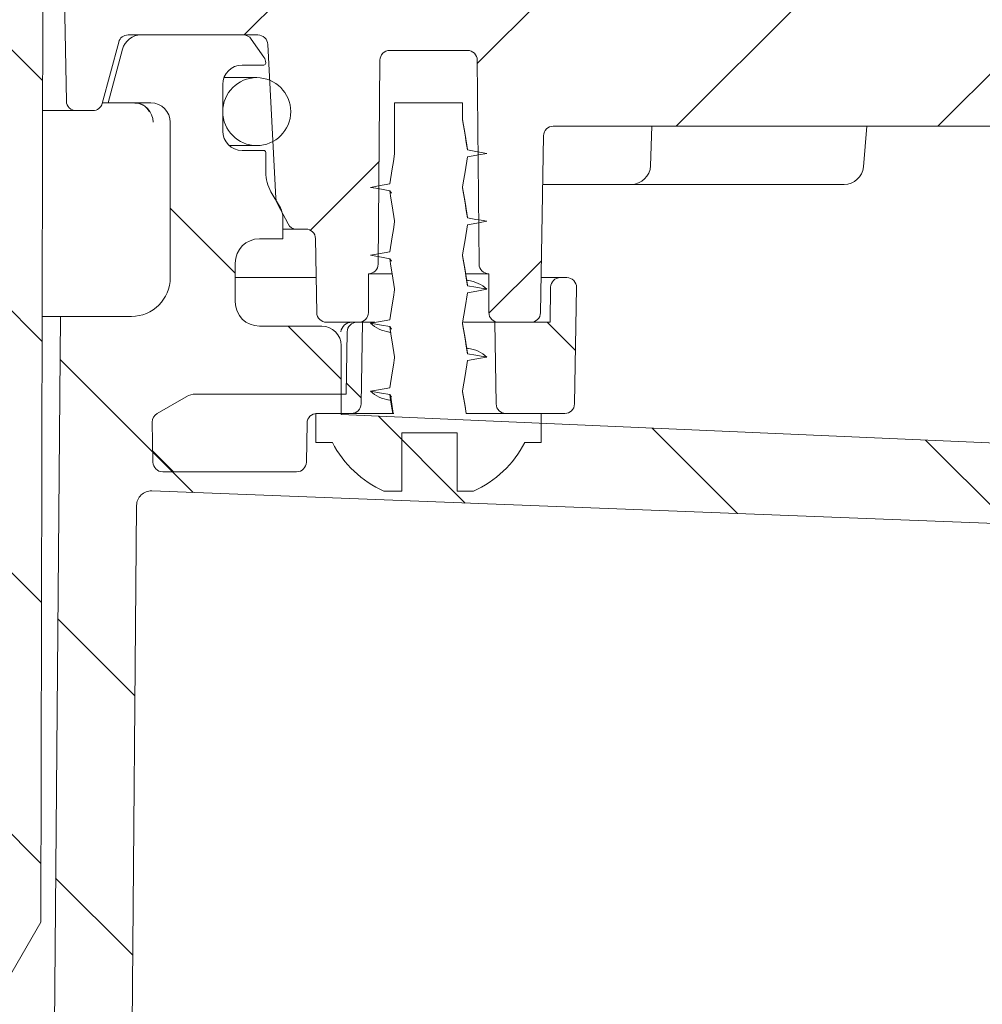
# Model space of a CAD drawing. Units: millimetres. Extents: x 227 to 664, y 178 to 506.
# Drawn here: x 466 to 516, y 307 to 357 of the extents above; entities that cross this region are included whole.
import ezdxf

# ---------------------------------------------------------------- set-up
doc = ezdxf.new("R2010")
doc.units = ezdxf.units.MM
doc.header["$LTSCALE"] = 3
doc.linetypes.add('SLD-Durchgehend', pattern=[0])
doc.layers.add('MAßLINIE_MAßZEICHNUNGEN', color=7, linetype='SLD-Durchgehend')
doc.styles.add('SLDTEXTSTYLE0', font='Opinion Pro')
doc.dimstyles.new('SLDDIMSTYLE0', dxfattribs={"dimtxt": 15.875, "dimasz": 10.5, "dimexe": 0, "dimexo": 0.0625, "dimgap": 3.96875, "dimtad": 0, "dimdec": 0, "dimrnd": 1e-09, "dimzin": 12, "dimdsep": 46, "dimtxsty": 'SLDTEXTSTYLE0', "dimsah": 1, "dimcen": 0.09, "dimadec": 0, "dimazin": 3, "dimtfac": 1, "dimtdec": 0, "dimtofl": 0, "dimtmove": 0, "dimatfit": 3, "dimfxl": 0, "dimfrac": 2, "dimtolj": 1, "dimtzin": 12, "dimarcsym": 0})
doc.dimstyles.new('SLDDIMSTYLE2', dxfattribs={"dimtxt": 15.875, "dimasz": 10.5, "dimexe": 0, "dimexo": 0.0625, "dimgap": 3.96875, "dimtad": 0, "dimdec": 0, "dimrnd": 1e-09, "dimzin": 12, "dimdsep": 46, "dimtxsty": 'SLDTEXTSTYLE0', "dimsah": 1, "dimcen": 0.09, "dimadec": 0, "dimazin": 3, "dimtfac": 1, "dimtdec": 0, "dimtmove": 0, "dimatfit": 0, "dimfxl": 0, "dimfrac": 2, "dimtolj": 1, "dimtzin": 12, "dimarcsym": 0})

# ---------------------------------------------------------------- blocks, each defined once
blk = doc.blocks.new('_D')
at = {"layer": 'MAßLINIE_MAßZEICHNUNGEN', "color": 7}
for p, q in [((541.72, 330.28), (541.72, 186.255)), ((404.831, 189.255), (456.262, 189.255)), ((541.72, 189.255), (486.718, 189.255)), ((404.831, 188.652), (404.831, 186.255))]:
    blk.add_line(p, q, dxfattribs=at)
for points in [[(404.831, 189.255), (415.331, 184.755), (415.331, 193.755)], [(541.72, 189.255), (531.22, 193.755), (531.22, 184.755)]]:
    blk.add_solid(points, dxfattribs=at)
at = {"layer": 'MAßLINIE_MAßZEICHNUNGEN', "color": 7, "insert": (456.262, 198.456), "char_height": 15.875, "attachment_point": 1, "style": 'SLDTEXTSTYLE0'}
blk.add_mtext('137', dxfattribs=at)
blk = doc.blocks.new('_D_3')
at = {"layer": 'MAßLINIE_MAßZEICHNUNGEN', "color": 7}
for p, q in [((614.001, 398.398), (614.001, 429.032)), ((472.531, 398.398), (617.001, 398.398)), ((543.389, 367.798), (617.001, 367.798)), ((614.001, 367.798), (614.001, 349.798))]:
    blk.add_line(p, q, dxfattribs=at)
for points in [[(614.001, 398.398), (618.501, 408.898), (609.501, 408.898)], [(614.001, 367.798), (609.501, 357.298), (618.501, 357.298)]]:
    blk.add_solid(points, dxfattribs=at)
at = {"layer": 'MAßLINIE_MAßZEICHNUNGEN', "color": 7, "char_height": 15.875, "attachment_point": 1, "rotation": 90, "style": 'SLDTEXTSTYLE0'}
for s, insert in [('max. 52', (616.764, 429.032)), ('min. 25', (592.834, 429.032))]:
    blk.add_mtext(s, dxfattribs=dict(at, insert=insert))

msp = doc.modelspace()

# ---------------------------------------------------------------- hatches: boundary and pattern name
at = {"linetype": 'SLD-Durchgehend', "lineweight": 18}
h = msp.add_hatch(dxfattribs=at)
h.set_pattern_fill('ANSI31', scale=3, angle=90, style=0)
edge = h.paths.add_edge_path(flags=0)
edge.add_arc((468.631, 382.23), 1, 293.6704, 360)
edge.add_line((469.631, 382.23), (469.631, 384.398))
edge.add_arc((467.792, 385.184), 2, 336.8491, 359)
edge.add_line((469.791, 385.149), (469.996, 396.88))
edge.add_arc((468.996, 396.898), 1, 359, 450)
edge.add_line((468.996, 397.898), (466.505, 397.898))
edge.add_arc((466.505, 397.398), 0.5, 90, 179)
edge.add_line((466.005, 397.407), (465.831, 387.398))
edge.add_line((465.831, 387.398), (465.831, 382.998))
edge.add_arc((464.831, 382.998), 1, 300, 360, ccw=False)
edge.add_line((465.331, 382.132), (465.039, 381.964))
edge.add_arc((465.539, 381.097), 1, 120, 179.45)
edge.add_line((464.539, 381.107), (464.331, 359.398))
edge.add_line((464.331, 359.398), (464.78, 307.898))
edge.add_line((464.78, 307.898), (465.634, 307.898))
edge.add_line((465.634, 307.898), (467.366, 310.898))
edge.add_line((467.366, 310.898), (467.514, 379.869))
edge.add_arc((468.514, 379.867), 1, 120, 179.8764, ccw=False)
edge.add_line((468.014, 380.733), (468.934, 381.264))
edge.add_arc((469.434, 380.398), 1, 113.6704, 120, ccw=False)
h = msp.add_hatch(dxfattribs=at)
h.set_pattern_fill('ANSI31', scale=3, style=0)
edge = h.paths.add_edge_path(flags=0)
edge.add_line((532.302, 360.359), (527.412, 358.579))
edge.add_arc((526.386, 361.398), 3, 270, 290, ccw=False)
edge.add_line((526.386, 358.398), (524.915, 358.398))
edge.add_line((524.915, 358.398), (523.915, 359.398))
edge.add_line((523.915, 359.398), (522.915, 358.398))
edge.add_line((522.915, 358.398), (517.331, 358.398))
edge.add_line((517.331, 358.398), (516.331, 359.398))
edge.add_line((516.331, 359.398), (515.331, 358.398))
edge.add_line((515.331, 358.398), (494.331, 358.398))
edge.add_line((494.331, 358.398), (493.331, 359.398))
edge.add_line((493.331, 359.398), (492.331, 358.398))
edge.add_line((492.331, 358.398), (487.147, 358.398))
edge.add_line((487.147, 358.398), (486.147, 359.398))
edge.add_line((486.147, 359.398), (485.147, 358.398))
edge.add_line((485.147, 358.398), (483.676, 358.398))
edge.add_arc((483.676, 361.398), 3, 250, 270, ccw=False)
edge.add_line((482.65, 358.579), (477.759, 360.359))
edge.add_line((477.759, 360.359), (477.162, 361.641))
edge.add_line((477.162, 361.641), (475.88, 361.043))
edge.add_line((475.88, 361.043), (474.028, 361.717))
edge.add_arc((473.002, 358.898), 3, 70, 90)
edge.add_line((473.002, 361.898), (470.566, 361.898))
edge.add_arc((470.566, 359.898), 2, 90, 181)
edge.add_line((468.566, 359.863), (468.683, 353.189))
edge.add_arc((469.183, 353.198), 0.5, 181, 270)
edge.add_line((469.183, 352.698), (470.047, 352.698))
edge.add_arc((470.047, 353.198), 0.5, 270, 345)
edge.add_line((470.53, 353.069), (471.376, 356.227))
edge.add_arc((471.859, 356.098), 0.5, 90, 165, ccw=False)
edge.add_line((471.859, 356.598), (478.54, 356.598))
edge.add_arc((478.54, 356.081), 0.517, 3, 90, ccw=False)
edge.add_line((479.056, 356.108), (479.471, 348.191))
edge.add_arc((480.27, 348.233), 0.8, 183, 208)
edge.add_line((479.563, 347.857), (480.092, 346.863))
edge.add_arc((480.533, 347.098), 0.5, 208, 270)
edge.add_line((480.533, 346.598), (481.006, 346.598))
edge.add_arc((481.006, 346.098), 0.5, 1, 90, ccw=False)
edge.add_line((481.505, 346.107), (481.572, 342.289))
edge.add_arc((482.072, 342.298), 0.5, 181, 270)
edge.add_line((482.072, 341.798), (483.363, 341.798))
edge.add_line((483.363, 341.798), (483.731, 341.798))
edge.add_arc((483.731, 342.298), 0.5, 270, 360)
edge.add_line((484.231, 342.298), (484.231, 344.298))
edge.add_line((484.231, 344.298), (484.235, 344.298))
edge.add_arc((484.235, 344.798), 0.5, 270, 359.5)
edge.add_line((484.735, 344.794), (484.826, 355.302))
edge.add_arc((485.326, 355.298), 0.5, 90, 179.5, ccw=False)
edge.add_line((485.326, 355.798), (489.335, 355.798))
edge.add_arc((489.335, 355.298), 0.5, 0.5, 90, ccw=False)
edge.add_line((489.835, 355.302), (489.927, 344.794))
edge.add_arc((490.427, 344.798), 0.5, 180.5, 270)
edge.add_line((490.427, 344.298), (490.431, 344.298))
edge.add_line((490.431, 344.298), (490.431, 342.298))
edge.add_arc((490.931, 342.298), 0.5, 180, 270)
edge.add_line((490.931, 341.798), (491.299, 341.798))
edge.add_line((491.299, 341.798), (492.589, 341.798))
edge.add_arc((492.589, 342.298), 0.5, 270, 359)
edge.add_line((493.089, 342.289), (493.248, 351.407))
edge.add_arc((493.748, 351.398), 0.5, 90, 179, ccw=False)
edge.add_line((493.748, 351.898), (522.143, 351.898))
edge.add_arc((522.143, 354.898), 3, 270, 290)
edge.add_line((523.169, 352.079), (540.035, 358.217))
edge.add_arc((541.061, 355.398), 3, 90.9238, 110, ccw=False)
edge.add_arc((541.005, 358.898), 0.5, 270.9238, 359.5)
edge.add_line((541.504, 358.894), (541.526, 361.394))
edge.add_arc((541.026, 361.398), 0.5, 359.5, 450)
edge.add_line((541.026, 361.898), (537.06, 361.898))
edge.add_arc((537.06, 358.898), 3, 90, 110)
edge.add_line((536.034, 361.717), (534.181, 361.043))
edge.add_line((534.181, 361.043), (532.9, 361.641))
edge.add_line((532.9, 361.641), (532.302, 360.359))
h = msp.add_hatch(dxfattribs=at)
h.set_pattern_fill('ANSI31', scale=3, angle=90, style=0)
edge = h.paths.add_edge_path(flags=0)
edge.add_line((326.831, 340.598), (326.831, 338.098))
edge.add_line((326.831, 338.098), (334.339, 338.098))
edge.add_arc((334.339, 335.098), 3, 34.0567, 90, ccw=False)
edge.add_line((336.825, 336.778), (336.857, 333.098))
edge.add_line((336.857, 333.098), (337.357, 333.098))
edge.add_line((337.357, 333.098), (337.4, 328.098))
edge.add_line((337.4, 328.098), (336.9, 328.098))
edge.add_line((336.9, 328.098), (336.918, 326.098))
edge.add_line((336.918, 326.098), (337.418, 326.098))
edge.add_line((337.418, 326.098), (337.523, 314.098))
edge.add_line((337.523, 314.098), (337.023, 314.098))
edge.add_line((337.023, 314.098), (337.04, 312.098))
edge.add_line((337.04, 312.098), (337.54, 312.098))
edge.add_line((337.54, 312.098), (337.549, 311.058))
edge.add_line((337.549, 311.058), (338.031, 311.058))
edge.add_line((338.031, 311.058), (338.031, 310.222))
edge.add_line((338.031, 310.222), (337.531, 310.222))
edge.add_line((337.531, 310.222), (337.531, 310.139))
edge.add_line((337.531, 310.139), (338.031, 310.139))
edge.add_line((338.031, 310.139), (338.031, 306.315))
edge.add_line((338.031, 306.315), (337.531, 306.315))
edge.add_line((337.531, 306.315), (337.531, 305.81))
edge.add_line((337.531, 305.81), (338.031, 305.81))
edge.add_line((338.031, 305.81), (338.031, 304.712))
edge.add_line((338.031, 304.712), (337.531, 304.712))
edge.add_line((337.531, 304.712), (337.531, 304.536))
edge.add_line((337.531, 304.536), (338.031, 304.536))
edge.add_line((338.031, 304.536), (338.031, 301.138))
edge.add_line((338.031, 301.138), (337.636, 301.138))
edge.add_line((337.636, 301.138), (337.645, 300.098))
edge.add_line((337.645, 300.098), (337.145, 300.098))
edge.add_line((337.145, 300.098), (337.162, 298.098))
edge.add_line((337.162, 298.098), (337.662, 298.098))
edge.add_line((337.662, 298.098), (337.767, 286.098))
edge.add_line((337.767, 286.098), (337.267, 286.098))
edge.add_line((337.267, 286.098), (337.284, 284.098))
edge.add_line((337.284, 284.098), (337.784, 284.098))
edge.add_line((337.784, 284.098), (337.836, 278.219))
edge.add_line((337.836, 278.219), (337.436, 278.219))
edge.add_line((337.436, 278.219), (337.439, 277.829))
edge.add_line((337.439, 277.829), (337.839, 277.829))
edge.add_line((337.839, 277.829), (337.889, 272.098))
edge.add_line((337.889, 272.098), (337.389, 272.098))
edge.add_line((337.389, 272.098), (337.433, 267.08))
edge.add_line((337.433, 267.08), (336.937, 266.585))
edge.add_line((336.937, 266.585), (337.819, 265.598))
edge.add_arc((338.937, 266.598), 1.5, 221.7842, 270)
edge.add_line((338.937, 265.098), (339.988, 265.098))
edge.add_arc((339.988, 267.098), 2, 270, 349.9728)
edge.add_arc((343.188, 266.532), 1.25, 55.4864, 169.9728, ccw=False)
edge.add_arc((351.829, 279.098), 14, 235.4864, 270)
edge.add_line((351.829, 265.098), (362.405, 265.098))
edge.add_arc((362.405, 262.098), 3, 3.9064, 90, ccw=False)
edge.add_arc((399.319, 264.619), 34, 183.9064, 227.1545)
edge.add_arc((374.158, 237.491), 3, 3, 47.1545, ccw=False)
edge.add_line((377.154, 237.648), (377.831, 224.728))
edge.add_line((377.831, 224.728), (380.831, 224.728))
edge.add_line((380.831, 224.728), (381.161, 231.025))
edge.add_arc((384.157, 230.868), 3, 65.8088, 177, ccw=False)
edge.add_arc((399.319, 264.619), 34, 245.8088, 261.7165)
edge.add_arc((393.988, 228.005), 3, 50.3715, 81.7165, ccw=False)
edge.add_arc((404.831, 241.098), 14, 230.3715, 240.0922)
edge.add_arc((398.598, 230.263), 1.5, 240.0922, 302.8173)
edge.add_arc((404.831, 220.598), 10, 57.1827, 122.8173, ccw=False)
edge.add_arc((411.063, 230.263), 1.5, 237.1827, 299.9078)
edge.add_arc((404.831, 241.098), 14, 299.9078, 303.5637)
edge.add_arc((414.229, 226.932), 3, 87.5, 123.5637, ccw=False)
edge.add_line((414.36, 229.929), (532.525, 224.77))
edge.add_line((532.525, 224.77), (537.025, 225.768))
edge.add_line((537.025, 225.768), (537.148, 228.572))
edge.add_line((537.148, 228.572), (394.144, 235.566))
edge.add_arc((395.121, 255.542), 20, 245.1776, 267.2, ccw=False)
edge.add_arc((399.319, 264.619), 30, 180.9944, 245.1776, ccw=False)
edge.add_line((369.323, 264.098), (371.331, 264.098))
edge.add_line((371.331, 264.098), (371.331, 267.598))
edge.add_line((371.331, 267.598), (369.831, 269.098))
edge.add_line((369.831, 269.098), (351.829, 269.098))
edge.add_arc((351.829, 279.098), 10, 180.5, 270, ccw=False)
edge.add_line((341.829, 279.011), (341.278, 342.098))
edge.add_line((341.278, 342.098), (337.631, 342.098))
edge.add_arc((337.631, 344.098), 2, 180, 270, ccw=False)
edge.add_line((335.631, 344.098), (335.631, 352.098))
edge.add_arc((336.631, 352.098), 1, 90, 180, ccw=False)
edge.add_line((336.631, 353.098), (338.831, 353.098))
edge.add_line((338.831, 353.098), (338.091, 355.857))
edge.add_arc((337.126, 355.598), 1, 15, 90)
edge.add_line((337.126, 356.598), (331.87, 356.598))
edge.add_arc((331.87, 356.098), 0.5, 90, 145)
edge.add_line((331.461, 356.385), (330.806, 355.45))
edge.add_arc((331.216, 355.163), 0.5, 145, 180)
edge.add_line((330.716, 355.163), (330.716, 355.148))
edge.add_arc((330.816, 355.148), 0.1, 180, 270)
edge.add_line((330.816, 355.048), (331.931, 355.048))
edge.add_arc((331.931, 354.048), 1, 0, 90, ccw=False)
edge.add_line((332.931, 354.048), (332.931, 351.648))
edge.add_arc((331.931, 351.648), 1, 270, 360, ccw=False)
edge.add_line((331.931, 350.648), (330.816, 350.648))
edge.add_arc((330.816, 350.548), 0.1, 90, 180)
edge.add_line((330.716, 350.548), (330.716, 349.52))
edge.add_arc((328.716, 349.52), 2, 330, 360, ccw=False)
edge.add_line((330.448, 348.52), (329.965, 347.684))
edge.add_arc((330.831, 347.184), 1, 150, 180)
edge.add_line((329.831, 347.184), (329.831, 346.098))
edge.add_line((329.831, 346.098), (331.038, 346.098))
edge.add_arc((331.038, 344.848), 1.25, 0, 90, ccw=False)
edge.add_line((332.288, 344.848), (332.288, 342.848))
edge.add_arc((331.038, 342.848), 1.25, 270, 360, ccw=False)
edge.add_line((331.038, 341.598), (327.831, 341.598))
edge.add_arc((327.831, 340.598), 1, 90, 180)
h = msp.add_hatch(dxfattribs=at)
h.set_pattern_fill('ANSI31', scale=3, angle=90, style=0)
edge = h.paths.add_edge_path(flags=0)
edge.add_line((537.324, 334.666), (482.831, 337.045))
edge.add_line((482.831, 337.045), (482.831, 340.598))
edge.add_arc((481.831, 340.598), 1, 0, 90)
edge.add_line((481.831, 341.598), (478.624, 341.598))
edge.add_arc((478.624, 342.848), 1.25, 180, 270, ccw=False)
edge.add_line((477.374, 342.848), (477.374, 344.848))
edge.add_arc((478.624, 344.848), 1.25, 90, 180, ccw=False)
edge.add_line((478.624, 346.098), (479.831, 346.098))
edge.add_line((479.831, 346.098), (479.831, 347.184))
edge.add_arc((478.831, 347.184), 1, 0, 30)
edge.add_line((479.697, 347.684), (479.214, 348.52))
edge.add_arc((480.946, 349.52), 2, 180, 210, ccw=False)
edge.add_line((478.946, 349.52), (478.946, 350.548))
edge.add_arc((478.846, 350.548), 0.1, 0, 90)
edge.add_line((478.846, 350.648), (477.731, 350.648))
edge.add_arc((477.731, 351.648), 1, 180, 270, ccw=False)
edge.add_line((476.731, 351.648), (476.731, 354.048))
edge.add_arc((477.731, 354.048), 1, 90, 180, ccw=False)
edge.add_line((477.731, 355.048), (478.846, 355.048))
edge.add_arc((478.846, 355.148), 0.1, 270, 360)
edge.add_line((478.946, 355.148), (478.946, 355.163))
edge.add_arc((478.446, 355.163), 0.5, 0, 35)
edge.add_line((478.855, 355.45), (478.201, 356.385))
edge.add_arc((477.791, 356.098), 0.5, 35, 90)
edge.add_line((477.791, 356.598), (472.536, 356.598))
edge.add_arc((472.536, 355.598), 1, 90, 165)
edge.add_line((471.57, 355.857), (470.831, 353.098))
edge.add_line((470.831, 353.098), (473.031, 353.098))
edge.add_arc((473.031, 352.098), 1, 0, 90, ccw=False)
edge.add_line((474.031, 352.098), (474.031, 344.098))
edge.add_arc((472.031, 344.098), 2, 270, 360, ccw=False)
edge.add_line((472.031, 342.098), (468.383, 342.098))
edge.add_line((468.383, 342.098), (467.832, 279.011))
edge.add_arc((457.833, 279.098), 10, 270, 359.5, ccw=False)
edge.add_line((457.833, 269.098), (439.831, 269.098))
edge.add_line((439.831, 269.098), (438.331, 267.598))
edge.add_line((438.331, 267.598), (438.331, 264.098))
edge.add_line((438.331, 264.098), (441.331, 264.098))
edge.add_arc((441.331, 264.598), 0.5, 270, 360)
edge.add_arc((442.331, 264.598), 0.5, 90, 180, ccw=False)
edge.add_line((442.331, 265.098), (457.833, 265.098))
edge.add_arc((457.833, 279.098), 14, 270, 359.5)
edge.add_line((471.832, 278.976), (472.298, 332.365))
edge.add_arc((473.048, 332.358), 0.75, 87.8, 179.5, ccw=False)
edge.add_line((473.077, 333.107), (541.597, 330.475))
edge.add_line((541.597, 330.475), (541.72, 333.28))
edge.add_line((541.72, 333.28), (537.324, 334.666))
h = msp.add_hatch(dxfattribs=at)
h.set_pattern_fill('ANSI31', scale=3, angle=90, style=0)
edge = h.paths.add_edge_path(flags=0)
edge.add_arc((478.481, 352.648), 1.75, 0, 360)
h = msp.add_hatch(dxfattribs=at)
h.set_pattern_fill('DIN 201 Stahl und Stahlguss', color=231, scale=3, style=0, pattern_type=2)
h.set_pattern_definition([(45, (0, 0), (-121.233, 121.233), []), (45, (40.41, 0), (-121.233, 121.233), []), (45, (80.82, 0), (-121.233, 121.233), []), (45, (121.23, 0), (-121.233, 121.233), [])])
edge = h.paths.add_edge_path(flags=0)
edge.add_line((489.331, 350.674), (489.081, 352.223))
edge.add_line((489.081, 352.223), (489.081, 353.098))
edge.add_line((489.081, 353.098), (485.581, 353.098))
edge.add_line((485.581, 353.098), (485.581, 350.473))
edge.add_line((485.581, 350.473), (485.331, 348.924))
edge.add_line((485.331, 348.924), (484.331, 348.748))
edge.add_line((484.331, 348.748), (485.331, 348.572))
edge.add_line((485.331, 348.572), (485.581, 347.023))
edge.add_line((485.581, 347.023), (485.581, 346.973))
edge.add_line((485.581, 346.973), (485.331, 345.424))
edge.add_line((485.331, 345.424), (484.331, 345.248))
edge.add_line((484.331, 345.248), (485.331, 345.072))
edge.add_line((485.331, 345.072), (485.581, 343.523))
edge.add_line((485.581, 343.523), (485.581, 343.473))
edge.add_line((485.581, 343.473), (485.331, 341.924))
edge.add_line((485.331, 341.924), (484.331, 341.748))
edge.add_line((484.331, 341.748), (485.331, 341.572))
edge.add_line((485.331, 341.572), (485.581, 340.023))
edge.add_line((485.581, 340.023), (485.581, 339.973))
edge.add_line((485.581, 339.973), (485.331, 338.424))
edge.add_line((485.331, 338.424), (484.331, 338.248))
edge.add_line((484.331, 338.248), (485.331, 338.072))
edge.add_line((485.331, 338.072), (485.488, 337.098))
edge.add_line((485.488, 337.098), (481.531, 337.098))
edge.add_line((481.531, 337.098), (481.531, 335.598))
edge.add_line((481.531, 335.598), (482.381, 335.598))
edge.add_arc((487.331, 338.182), 5.584, 207.5632, 245.5682)
edge.add_line((485.021, 333.098), (485.952, 333.098))
edge.add_line((485.952, 333.098), (485.952, 336.098))
edge.add_line((485.952, 336.098), (488.804, 336.098))
edge.add_line((488.804, 336.098), (488.804, 333.098))
edge.add_line((488.804, 333.098), (489.64, 333.098))
edge.add_arc((487.331, 338.182), 5.584, 294.4318, 332.4368)
edge.add_line((492.281, 335.598), (493.131, 335.598))
edge.add_line((493.131, 335.598), (493.131, 337.098))
edge.add_line((493.131, 337.098), (489.262, 337.098))
edge.add_line((489.262, 337.098), (489.081, 338.223))
edge.add_line((489.081, 338.223), (489.081, 338.273))
edge.add_line((489.081, 338.273), (489.331, 339.822))
edge.add_line((489.331, 339.822), (490.331, 339.998))
edge.add_line((490.331, 339.998), (489.331, 340.174))
edge.add_line((489.331, 340.174), (489.081, 341.723))
edge.add_line((489.081, 341.723), (489.081, 341.773))
edge.add_line((489.081, 341.773), (489.331, 343.322))
edge.add_line((489.331, 343.322), (490.331, 343.498))
edge.add_line((490.331, 343.498), (489.331, 343.674))
edge.add_line((489.331, 343.674), (489.081, 345.223))
edge.add_line((489.081, 345.223), (489.081, 345.273))
edge.add_line((489.081, 345.273), (489.331, 346.822))
edge.add_line((489.331, 346.822), (490.331, 346.998))
edge.add_line((490.331, 346.998), (489.331, 347.174))
edge.add_line((489.331, 347.174), (489.081, 348.723))
edge.add_line((489.081, 348.723), (489.081, 348.773))
edge.add_line((489.081, 348.773), (489.331, 350.322))
edge.add_line((489.331, 350.322), (490.331, 350.498))
edge.add_line((490.331, 350.498), (489.331, 350.674))
h = msp.add_hatch(dxfattribs=at)
h.set_pattern_fill('ANSI34', scale=3, angle=90, style=0)
edge = h.paths.add_edge_path(flags=0)
edge.add_arc((494.112, 343.598), 0.5, 90, 179)
edge.add_line((493.612, 343.607), (493.581, 341.798))
edge.add_line((493.581, 341.798), (490.734, 341.798))
edge.add_line((490.734, 341.798), (490.807, 337.589))
edge.add_arc((491.307, 337.598), 0.5, 181, 270)
edge.add_line((491.307, 337.098), (494.339, 337.098))
edge.add_arc((494.339, 337.598), 0.5, 270, 359)
edge.add_line((494.839, 337.589), (494.944, 343.589))
edge.add_arc((494.444, 343.598), 0.5, 359, 450)
edge.add_line((494.444, 344.098), (494.112, 344.098))
h = msp.add_hatch(dxfattribs=at)
h.set_pattern_fill('ANSI34', scale=3, angle=90, style=0)
edge = h.paths.add_edge_path(flags=0)
edge.add_arc((475.349, 337.098), 1, 90, 120)
edge.add_line((474.849, 337.964), (473.356, 337.102))
edge.add_arc((473.606, 336.669), 0.5, 120, 181)
edge.add_line((473.106, 336.66), (473.142, 334.589))
edge.add_arc((473.642, 334.598), 0.5, 181, 270)
edge.add_line((473.642, 334.098), (480.537, 334.098))
edge.add_arc((480.537, 334.598), 0.5, 270, 359)
edge.add_line((481.037, 334.589), (481.072, 336.607))
edge.add_arc((481.572, 336.598), 0.5, 90, 179, ccw=False)
edge.add_line((481.572, 337.098), (483.354, 337.098))
edge.add_arc((483.354, 337.598), 0.5, 270, 359)
edge.add_line((483.854, 337.589), (483.928, 341.798))
edge.add_line((483.928, 341.798), (483.637, 341.798))
edge.add_arc((483.637, 341.298), 0.5, 90, 179)
edge.add_line((483.137, 341.307), (483.081, 338.098))
edge.add_line((483.081, 338.098), (475.349, 338.098))

# ---------------------------------------------------------------- linework, layer by layer
at = {"color": 7, "linetype": 'SLD-Durchgehend', "lineweight": 18}
for p, q in [((467.514, 379.869), (467.366, 310.898)), ((468.683, 353.189), (468.566, 359.863)), ((478.54, 356.598), (471.859, 356.598)), ((477.791, 356.598), (472.536, 356.598)), ((471.376, 356.227), (470.53, 353.069)), ((478.855, 355.45), (478.201, 356.385)), ((479.471, 348.191), (479.056, 356.108)), ((471.57, 355.857), (470.831, 353.098)), ((489.335, 355.798), (485.326, 355.798)), ((477.731, 355.048), (478.846, 355.048)), ((478.946, 355.148), (478.946, 355.163)), ((484.735, 344.794), (484.826, 355.302)), ((489.835, 355.302), (489.927, 344.794)), ((476.731, 351.648), (476.731, 354.048)), ((478.481, 354.398), (476.794, 354.398)), ((470.831, 353.098), (470.538, 353.098)), ((470.831, 353.098), (473.031, 353.098)), ((485.581, 353.098), (485.581, 350.473)), ((485.581, 353.098), (489.081, 353.098)), ((489.081, 352.223), (489.081, 353.098)), ((469.183, 352.698), (467.456, 352.698)), ((470.047, 352.698), (469.183, 352.698)), ((474.031, 352.098), (474.031, 344.098)), ((493.748, 351.898), (522.143, 351.898)), ((498.752, 349.863), (498.823, 351.898)), ((509.711, 349.811), (509.894, 351.898)), ((493.248, 351.407), (493.089, 342.289)), ((477.069, 350.898), (478.481, 350.898)), ((478.846, 350.648), (477.731, 350.648)), ((478.946, 349.52), (478.946, 350.548)), ((479.697, 347.684), (479.214, 348.52)), ((485.331, 348.572), (485.417, 348.446)), ((489.081, 348.723), (489.081, 348.773)), ((493.99, 348.898), (493.205, 348.898)), ((497.753, 348.898), (493.99, 348.898)), ((508.715, 348.898), (497.753, 348.898)), ((480.092, 346.863), (479.563, 347.857)), ((479.831, 346.098), (479.831, 347.184)), ((485.581, 347.023), (485.581, 346.973)), ((480.533, 346.598), (479.831, 346.598)), ((481.006, 346.598), (480.533, 346.598)), ((478.624, 346.098), (479.831, 346.098)), ((481.572, 342.289), (481.505, 346.107)), ((485.331, 345.072), (485.417, 344.946)), ((489.081, 345.223), (489.081, 345.273)), ((477.374, 342.848), (477.374, 344.848)), ((477.374, 344.098), (481.541, 344.098)), ((484.235, 344.298), (484.231, 344.298)), ((484.231, 342.298), (484.231, 344.298)), ((485.444, 344.298), (484.235, 344.298)), ((490.427, 344.298), (489.258, 344.298)), ((489.38, 343.949), (489.284, 343.975)), ((490.431, 344.298), (490.427, 344.298)), ((490.431, 344.298), (490.431, 342.298)), ((493.121, 344.098), (494.112, 344.098)), ((494.444, 344.098), (494.112, 344.098)), ((485.581, 343.523), (485.581, 343.473)), ((493.612, 343.607), (493.581, 341.798)), ((494.839, 337.589), (494.944, 343.589)), ((468.383, 342.098), (467.433, 342.098)), ((468.383, 342.098), (467.832, 279.011)), ((472.031, 342.098), (468.383, 342.098)), ((481.831, 341.598), (478.624, 341.598)), ((483.363, 341.798), (482.072, 341.798)), ((483.731, 341.798), (483.363, 341.798)), ((483.928, 341.798), (483.637, 341.798)), ((483.854, 337.589), (483.928, 341.798)), ((484.567, 341.798), (483.928, 341.798)), ((485.331, 341.572), (485.417, 341.446)), ((489.081, 341.723), (489.081, 341.773)), ((490.734, 341.798), (489.13, 341.798)), ((490.734, 341.798), (490.807, 337.589)), ((493.581, 341.798), (490.734, 341.798)), ((491.299, 341.798), (490.931, 341.798)), ((492.589, 341.798), (491.299, 341.798)), ((483.137, 341.307), (483.081, 338.098)), ((485.282, 341.297), (485.407, 341.262)), ((482.831, 337.045), (482.831, 340.598)), ((489.38, 340.449), (489.284, 340.475)), ((485.581, 340.023), (485.581, 339.973)), ((473.356, 337.102), (474.849, 337.964)), ((483.081, 338.098), (475.349, 338.098)), ((485.282, 337.797), (485.407, 337.762)), ((485.331, 338.072), (485.417, 337.946)), ((489.081, 338.223), (489.081, 338.273)), ((481.531, 337.098), (481.531, 335.598)), ((485.488, 337.098), (481.531, 337.098)), ((481.572, 337.098), (483.354, 337.098)), ((537.324, 334.666), (482.831, 337.045)), ((485.54, 337.098), (485.485, 337.098)), ((493.131, 337.098), (489.262, 337.098)), ((491.307, 337.098), (494.339, 337.098)), ((493.131, 335.598), (493.131, 337.098)), ((473.106, 336.66), (473.142, 334.589)), ((481.037, 334.589), (481.072, 336.607)), ((485.952, 336.098), (488.804, 336.098)), ((485.952, 336.098), (485.952, 333.098)), ((488.804, 333.098), (488.804, 336.098)), ((481.531, 335.598), (482.381, 335.598)), ((492.281, 335.598), (493.131, 335.598)), ((473.642, 334.098), (480.537, 334.098)), ((541.597, 330.475), (473.077, 333.107)), ((485.021, 333.098), (485.952, 333.098)), ((488.804, 333.098), (489.64, 333.098)), ((471.832, 278.976), (472.298, 332.365)), ((467.366, 310.898), (465.634, 307.898))]:
    msp.add_line(p, q, dxfattribs=at)
at = {"color": 7, "linetype": 'SLD-Durchgehend', "lineweight": 18, "flags": 128}
for points in [[(489.328, 350.702), (489.203, 351.478), (489.081, 352.239)], [(489.331, 350.674), (489.268, 351.063), (489.205, 351.452), (489.081, 352.223)], [(485.581, 350.473), (485.518, 350.084), (485.455, 349.695), (485.331, 348.924)], [(490.331, 350.498), (490.043, 350.549), (489.756, 350.599), (489.331, 350.674)], [(489.331, 350.322), (489.618, 350.372), (489.906, 350.423), (490.331, 350.498)], [(489.081, 348.773), (489.143, 349.162), (489.206, 349.551), (489.331, 350.322)], [(485.331, 348.924), (485.043, 348.874), (484.756, 348.823), (484.331, 348.748)], [(484.331, 348.748), (484.618, 348.697), (484.906, 348.646), (485.331, 348.572)], [(485.331, 348.572), (485.393, 348.183), (485.456, 347.794), (485.581, 347.023)], [(489.328, 347.202), (489.203, 347.978), (489.081, 348.739)], [(489.331, 347.174), (489.268, 347.563), (489.205, 347.952), (489.081, 348.723)], [(485.581, 346.973), (485.518, 346.584), (485.455, 346.195), (485.331, 345.424)], [(490.331, 346.998), (490.043, 347.049), (489.756, 347.099), (489.331, 347.174)], [(489.331, 346.822), (489.618, 346.872), (489.906, 346.923), (490.331, 346.998)], [(489.081, 345.273), (489.143, 345.662), (489.206, 346.051), (489.331, 346.822)], [(485.331, 345.424), (485.043, 345.374), (484.756, 345.323), (484.331, 345.248)], [(484.331, 345.248), (484.618, 345.197), (484.906, 345.146), (485.331, 345.072)], [(485.331, 345.072), (485.393, 344.683), (485.456, 344.294), (485.581, 343.523)], [(489.328, 343.702), (489.203, 344.478), (489.081, 345.239)], [(489.331, 343.674), (489.268, 344.063), (489.205, 344.452), (489.081, 345.223)], [(485.581, 343.473), (485.518, 343.084), (485.455, 342.695), (485.331, 341.924)], [(490.331, 343.498), (490.043, 343.549), (489.756, 343.599), (489.331, 343.674)], [(489.331, 343.322), (489.618, 343.372), (489.906, 343.423), (490.331, 343.498)], [(489.081, 341.773), (489.143, 342.162), (489.206, 342.551), (489.331, 343.322)], [(485.331, 341.924), (485.043, 341.874), (484.756, 341.823), (484.331, 341.748)], [(484.331, 341.748), (484.618, 341.697), (484.906, 341.646), (485.331, 341.572)], [(485.331, 341.572), (485.393, 341.183), (485.456, 340.794), (485.581, 340.023)], [(489.328, 340.202), (489.203, 340.978), (489.081, 341.739)], [(489.331, 340.174), (489.268, 340.563), (489.205, 340.952), (489.081, 341.723)], [(485.581, 339.973), (485.518, 339.584), (485.455, 339.195), (485.331, 338.424)], [(489.081, 338.273), (489.143, 338.662), (489.206, 339.051), (489.331, 339.822)], [(490.331, 339.998), (490.043, 340.049), (489.756, 340.099), (489.331, 340.174)], [(489.331, 339.822), (489.618, 339.872), (489.906, 339.923), (490.331, 339.998)], [(485.331, 338.424), (485.043, 338.374), (484.756, 338.323), (484.331, 338.248)], [(484.331, 338.248), (484.618, 338.197), (484.906, 338.146), (485.331, 338.072)], [(485.331, 338.072), (485.393, 337.683), (485.456, 337.294), (485.488, 337.098)], [(485.379, 337.945), (485.456, 337.454), (485.512, 337.098)], [(489.265, 337.098), (489.203, 337.478), (489.081, 338.239)], [(489.262, 337.098), (489.205, 337.452), (489.081, 338.223)]]:
    msp.add_lwpolyline(points, dxfattribs=at)
at = {"color": 7, "linetype": 'SLD-Durchgehend', "lineweight": 18}
msp.add_circle((478.481, 352.648), 1.75, dxfattribs=at)
for centre, radius, start, end in [((471.859, 356.098), 0.5, 90, 165), ((472.536, 355.598), 1, 90, 165), ((477.791, 356.098), 0.5, 35, 90), ((478.54, 356.081), 0.517, 3, 90), ((485.326, 355.298), 0.5, 90, 179.5), ((489.335, 355.298), 0.5, 0.5, 90), ((477.731, 354.048), 1, 90, 180), ((478.846, 355.148), 0.1, 270, 0), ((478.446, 355.163), 0.5, 0, 35), ((469.183, 353.198), 0.5, 181, 270), ((470.047, 353.198), 0.5, 270, 345), ((472.155, 352.104), 0.994, 359.6345, 89.6301), ((472.255, 352.312), 0.773, 24.4655, 93.6468), ((473.031, 352.098), 1, 0, 90), ((477.731, 351.648), 1, 180, 270), ((493.748, 351.398), 0.5, 90, 179), ((478.846, 350.548), 0.1, 0, 90), ((480.946, 349.52), 2, 180, 210), ((497.753, 349.898), 1, 270, 358), ((508.715, 349.898), 1, 270, 355), ((480.27, 348.233), 0.8, 183, 208), ((478.831, 347.184), 1, 0, 30), ((480.533, 347.098), 0.5, 208, 270), ((481.006, 346.098), 0.5, 1, 90), ((478.624, 344.848), 1.25, 90, 180), ((484.235, 344.798), 0.5, 270, 359.5), ((490.427, 344.798), 0.5, 180.5, 270), ((472.031, 344.098), 2, 270, 0), ((489.134, 342.204), 1.763, 47.2416, 82.7634), ((494.112, 343.598), 0.5, 90, 179), ((494.444, 343.598), 0.5, 359, 90), ((478.624, 342.848), 1.25, 180, 270), ((482.072, 342.298), 0.5, 181, 270), ((483.731, 342.298), 0.5, 270, 0), ((490.931, 342.298), 0.5, 180, 270), ((492.589, 342.298), 0.5, 270, 359), ((481.831, 340.598), 1, 0, 90), ((483.383, 341.218), 0.58, 90.2529, 171.172), ((483.637, 341.298), 0.5, 90, 179), ((485.527, 343.042), 1.763, 227.2421, 262.763), ((489.134, 338.704), 1.763, 47.2412, 82.7639), ((475.349, 337.098), 1, 90, 120), ((485.527, 339.542), 1.763, 227.2421, 262.763), ((483.354, 337.598), 0.5, 270, 359), ((491.307, 337.598), 0.5, 181, 270), ((494.339, 337.598), 0.5, 270, 359), ((473.606, 336.669), 0.5, 120, 181), ((481.572, 336.598), 0.5, 90, 179), ((487.331, 338.182), 5.584, 207.5632, 245.5682), ((487.331, 338.182), 5.584, 294.4318, 332.4368), ((473.642, 334.598), 0.5, 181, 270), ((480.537, 334.598), 0.5, 270, 359), ((473.048, 332.358), 0.75, 87.8, 179.5)]:
    msp.add_arc(centre, radius, start, end, dxfattribs=at)

# ---------------------------------------------------------------- dimensions: what is measured, and where the dimension line sits
at = {"layer": 'MAßLINIE_MAßZEICHNUNGEN', "color": 7}
dim = msp.add_linear_dim(base=(614.001, 367.798), p1=(469.531, 398.398), p2=(540.389, 367.798), angle=90, text='min. 25\\Pmax. 52', dimstyle='SLDDIMSTYLE2', dxfattribs=at)
dim.commit()
dim.dimension.update_dxf_attribs({"geometry": '_D_3', "text_midpoint": (614.001, 464.398), "dimtype": 160})
dim = msp.add_linear_dim(base=(404.831, 189.255), p1=(541.72, 333.28), p2=(404.831, 191.652), dimstyle='SLDDIMSTYLE0', dxfattribs=at)
dim.commit()
dim.dimension.update_dxf_attribs({"geometry": '_D', "text_midpoint": (471.49, 189.255), "dimtype": 160})

doc.saveas('drawing.dxf')
